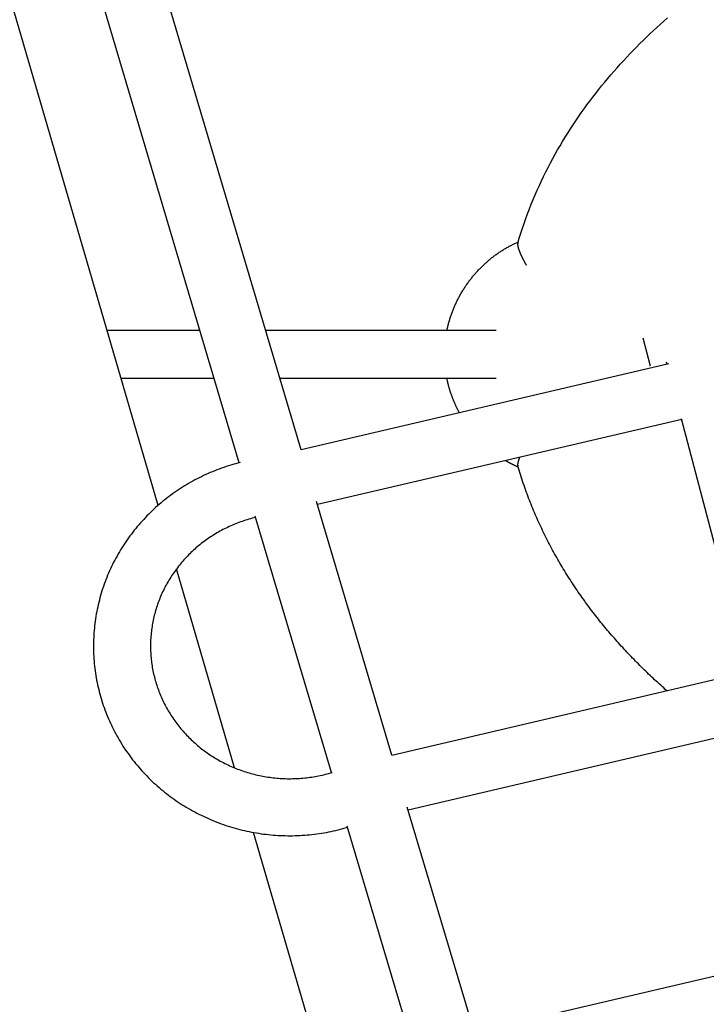
# Model space of a CAD drawing. Units: millimetres. Extents: x -7809 to 7807, y -6780 to 6780.
# Drawn here: x -1134 to -905, y 3576 to 3904 of the extents above; entities that cross this region are included whole.
import ezdxf

# ---------------------------------------------------------------- set-up
doc = ezdxf.new("R2010")
doc.units = ezdxf.units.MM
doc.layers.add('2d', color=230, linetype='Continuous', true_color=0xff007f)

msp = doc.modelspace()

# ---------------------------------------------------------------- linework, layer by layer
at = {"layer": '2d'}
for points in [[(-1060.78, 3756.27, 0), (-1174.25, 4138.17, 0)], [(-1040.17, 3760.63, 0), (-1152.1, 4137.34, 0)], [(-1087.84, 3742.04, 0), (-1198.62, 4122.04, 0)], [(-967.96, 3829.47, 0), (-967.46, 3831.13, 0), (-966.95, 3832.79, 0), (-966.41, 3834.43, 0), (-965.85, 3836.07, 0), (-965.28, 3837.69, 0), (-964.69, 3839.3, 0), (-964.08, 3840.9, 0), (-963.45, 3842.49, 0), (-962.81, 3844.06, 0), (-962.14, 3845.62, 0), (-961.47, 3847.17, 0), (-960.77, 3848.71, 0), (-960.06, 3850.23, 0), (-959.34, 3851.75, 0), (-958.6, 3853.25, 0), (-957.84, 3854.73, 0), (-957.07, 3856.21, 0), (-956.29, 3857.67, 0), (-955.49, 3859.12, 0), (-954.68, 3860.56, 0), (-953.85, 3861.98, 0), (-953.01, 3863.39, 0), (-952.16, 3864.79, 0), (-951.3, 3866.18, 0), (-950.42, 3867.56, 0), (-949.53, 3868.92, 0), (-948.63, 3870.27, 0), (-947.72, 3871.61, 0), (-946.79, 3872.94, 0), (-945.86, 3874.25, 0), (-944.91, 3875.56, 0), (-943.95, 3876.85, 0), (-942.98, 3878.13, 0), (-942, 3879.4, 0), (-941.02, 3880.65, 0), (-940.02, 3881.9, 0), (-939.01, 3883.14, 0), (-937.99, 3884.36, 0), (-936.96, 3885.57, 0), (-935.92, 3886.77, 0), (-934.87, 3887.96, 0), (-933.81, 3889.14, 0), (-932.75, 3890.31, 0), (-931.67, 3891.47, 0), (-930.59, 3892.62, 0), (-929.49, 3893.75, 0), (-928.39, 3894.88, 0), (-927.28, 3896, 0), (-926.17, 3897.1, 0), (-925.04, 3898.2, 0), (-923.91, 3899.28, 0), (-922.76, 3900.36, 0), (-921.62, 3901.43, 0), (-920.46, 3902.49, 0), (-919.29, 3903.53, 0), (-918.12, 3904.57, 0)], [(-991.58, 3800.32, 0), (-991.51, 3800.63, 0), (-991.45, 3800.93, 0), (-991.38, 3801.24, 0), (-991.31, 3801.55, 0), (-991.23, 3801.85, 0), (-991.16, 3802.16, 0), (-991.08, 3802.46, 0), (-991, 3802.77, 0), (-990.91, 3803.07, 0), (-990.83, 3803.37, 0), (-990.74, 3803.68, 0), (-990.65, 3803.98, 0), (-990.56, 3804.28, 0), (-990.47, 3804.58, 0), (-990.37, 3804.88, 0), (-990.27, 3805.18, 0), (-990.17, 3805.47, 0), (-990.07, 3805.77, 0), (-989.96, 3806.07, 0), (-989.86, 3806.36, 0), (-989.75, 3806.65, 0), (-989.64, 3806.95, 0), (-989.52, 3807.24, 0), (-989.41, 3807.53, 0), (-989.29, 3807.82, 0), (-989.17, 3808.11, 0), (-989.04, 3808.4, 0), (-988.92, 3808.69, 0), (-988.79, 3808.97, 0), (-988.66, 3809.26, 0), (-988.53, 3809.54, 0), (-988.4, 3809.83, 0), (-988.26, 3810.11, 0), (-988.12, 3810.39, 0), (-987.98, 3810.67, 0), (-987.84, 3810.95, 0), (-987.7, 3811.23, 0), (-987.55, 3811.5, 0), (-987.41, 3811.78, 0), (-987.26, 3812.05, 0), (-987.1, 3812.32, 0), (-986.95, 3812.59, 0), (-986.79, 3812.86, 0), (-986.63, 3813.13, 0), (-986.47, 3813.4, 0), (-986.31, 3813.67, 0), (-986.15, 3813.93, 0), (-985.98, 3814.2, 0), (-985.82, 3814.46, 0), (-985.65, 3814.72, 0), (-985.48, 3814.98, 0), (-985.3, 3815.24, 0), (-985.13, 3815.49, 0), (-984.95, 3815.75, 0), (-984.77, 3816, 0), (-984.59, 3816.26, 0), (-984.41, 3816.51, 0), (-984.23, 3816.76, 0), (-984.04, 3817, 0), (-983.85, 3817.25, 0), (-983.66, 3817.49, 0), (-983.47, 3817.74, 0), (-983.28, 3817.98, 0), (-983.09, 3818.22, 0), (-982.89, 3818.46, 0), (-982.69, 3818.7, 0), (-982.5, 3818.93, 0), (-982.29, 3819.17, 0), (-982.09, 3819.4, 0), (-981.89, 3819.63, 0), (-981.68, 3819.86, 0), (-981.48, 3820.09, 0), (-981.27, 3820.31, 0), (-981.06, 3820.54, 0), (-980.85, 3820.76, 0), (-980.64, 3820.98, 0), (-980.42, 3821.2, 0), (-980.21, 3821.42, 0), (-979.99, 3821.63, 0), (-979.77, 3821.85, 0), (-979.55, 3822.06, 0), (-979.33, 3822.27, 0), (-979.1, 3822.48, 0), (-978.88, 3822.69, 0), (-978.65, 3822.89, 0), (-978.43, 3823.09, 0), (-978.2, 3823.3, 0), (-977.97, 3823.5, 0), (-977.74, 3823.69, 0), (-977.51, 3823.89, 0), (-977.27, 3824.08, 0), (-977.04, 3824.28, 0), (-976.8, 3824.47, 0), (-976.57, 3824.66, 0), (-976.33, 3824.84, 0), (-976.09, 3825.03, 0), (-975.85, 3825.21, 0), (-975.6, 3825.39, 0), (-975.36, 3825.57, 0), (-975.12, 3825.75, 0), (-974.87, 3825.92, 0), (-974.62, 3826.09, 0), (-974.38, 3826.27, 0), (-974.13, 3826.43, 0), (-973.88, 3826.6, 0), (-973.62, 3826.77, 0), (-973.37, 3826.93, 0), (-973.12, 3827.09, 0), (-972.86, 3827.25, 0), (-972.61, 3827.41, 0), (-972.35, 3827.56, 0), (-972.09, 3827.71, 0), (-971.84, 3827.86, 0), (-971.58, 3828.01, 0), (-971.32, 3828.16, 0), (-971.05, 3828.3, 0), (-970.79, 3828.44, 0), (-970.53, 3828.58, 0), (-970.26, 3828.72, 0), (-970, 3828.85, 0), (-969.73, 3828.99, 0), (-969.47, 3829.12, 0), (-969.2, 3829.24, 0), (-968.93, 3829.37, 0), (-968.66, 3829.49, 0), (-968.39, 3829.61, 0), (-968.12, 3829.73, 0), (-967.85, 3829.85, 0)], [(-967.96, 3829.47, 0), (-967.97, 3829.44, 0), (-967.98, 3829.41, 0), (-967.98, 3829.38, 0), (-967.99, 3829.35, 0), (-967.99, 3829.31, 0), (-968, 3829.28, 0), (-968, 3829.25, 0), (-968.01, 3829.21, 0), (-968.01, 3829.18, 0), (-968.01, 3829.14, 0), (-968.01, 3829.11, 0), (-968.01, 3829.07, 0), (-968.01, 3829.03, 0), (-968.01, 3829, 0), (-968.01, 3828.96, 0), (-968.01, 3828.92, 0), (-968.01, 3828.88, 0), (-968, 3828.83, 0), (-968, 3828.79, 0), (-968, 3828.75, 0), (-967.99, 3828.72, 0), (-967.99, 3828.68, 0), (-967.98, 3828.65, 0), (-967.98, 3828.6, 0), (-967.97, 3828.56, 0), (-967.96, 3828.52, 0), (-967.96, 3828.48, 0), (-967.95, 3828.44, 0), (-967.94, 3828.4, 0), (-967.93, 3828.35, 0), (-967.92, 3828.31, 0), (-967.91, 3828.27, 0), (-967.9, 3828.22, 0), (-967.89, 3828.18, 0), (-967.88, 3828.13, 0), (-967.87, 3828.09, 0), (-967.86, 3828.04, 0), (-967.84, 3827.99, 0), (-967.83, 3827.94, 0), (-967.82, 3827.9, 0), (-967.81, 3827.87, 0), (-967.8, 3827.85, 0), (-967.79, 3827.82, 0), (-967.79, 3827.8, 0), (-967.78, 3827.78, 0), (-967.77, 3827.75, 0), (-967.76, 3827.73, 0), (-967.76, 3827.7, 0), (-967.75, 3827.68, 0), (-967.74, 3827.65, 0), (-967.73, 3827.63, 0), (-967.72, 3827.6, 0), (-967.72, 3827.57, 0), (-967.71, 3827.55, 0), (-967.7, 3827.52, 0), (-967.68, 3827.47, 0), (-967.66, 3827.42, 0), (-967.65, 3827.37, 0), (-967.63, 3827.31, 0), (-967.61, 3827.26, 0), (-967.59, 3827.21, 0), (-967.57, 3827.15, 0), (-967.55, 3827.1, 0), (-967.53, 3827.04, 0), (-967.51, 3826.99, 0), (-967.49, 3826.93, 0), (-967.47, 3826.87, 0), (-967.44, 3826.82, 0), (-967.42, 3826.76, 0), (-967.4, 3826.7, 0), (-967.38, 3826.64, 0), (-967.35, 3826.59, 0), (-967.33, 3826.53, 0), (-967.3, 3826.47, 0), (-967.28, 3826.41, 0), (-967.26, 3826.35, 0), (-967.23, 3826.29, 0), (-967.2, 3826.23, 0), (-967.18, 3826.16, 0), (-967.15, 3826.1, 0), (-967.13, 3826.04, 0), (-967.1, 3825.98, 0), (-967.09, 3825.95, 0), (-967.07, 3825.92, 0), (-967.06, 3825.9, 0), (-967.05, 3825.87, 0), (-967.04, 3825.84, 0), (-967.03, 3825.81, 0), (-967.01, 3825.78, 0), (-967, 3825.75, 0), (-966.98, 3825.71, 0), (-966.97, 3825.68, 0), (-966.95, 3825.64, 0), (-966.94, 3825.6, 0), (-966.92, 3825.56, 0), (-966.9, 3825.52, 0), (-966.88, 3825.47, 0), (-966.86, 3825.43, 0), (-966.85, 3825.4, 0), (-966.84, 3825.38, 0), (-966.83, 3825.35, 0), (-966.81, 3825.33, 0), (-966.8, 3825.3, 0), (-966.79, 3825.28, 0), (-966.78, 3825.25, 0), (-966.77, 3825.22, 0), (-966.75, 3825.2, 0), (-966.74, 3825.17, 0), (-966.73, 3825.14, 0), (-966.71, 3825.11, 0), (-966.7, 3825.08, 0), (-966.69, 3825.05, 0), (-966.67, 3825.03, 0), (-966.66, 3824.99, 0), (-966.64, 3824.96, 0), (-966.63, 3824.93, 0), (-966.61, 3824.9, 0), (-966.6, 3824.87, 0), (-966.58, 3824.84, 0), (-966.57, 3824.8, 0), (-966.55, 3824.77, 0), (-966.53, 3824.73, 0), (-966.52, 3824.7, 0), (-966.5, 3824.67, 0), (-966.48, 3824.63, 0), (-966.46, 3824.59, 0), (-966.45, 3824.56, 0), (-966.43, 3824.52, 0), (-966.41, 3824.48, 0), (-966.39, 3824.44, 0), (-966.37, 3824.41, 0), (-966.35, 3824.37, 0), (-966.33, 3824.33, 0), (-966.31, 3824.29, 0), (-966.29, 3824.25, 0), (-966.27, 3824.2, 0), (-966.25, 3824.16, 0), (-966.23, 3824.12, 0), (-966.2, 3824.08, 0), (-966.18, 3824.03, 0), (-966.16, 3823.99, 0), (-966.15, 3823.97, 0), (-966.14, 3823.95, 0), (-966.12, 3823.92, 0), (-966.11, 3823.9, 0), (-966.1, 3823.88, 0), (-966.09, 3823.85, 0), (-966.08, 3823.83, 0), (-966.06, 3823.81, 0), (-966.05, 3823.78, 0), (-966.04, 3823.76, 0), (-966.03, 3823.74, 0), (-966.01, 3823.71, 0), (-966, 3823.69, 0), (-965.99, 3823.67, 0), (-965.98, 3823.64, 0), (-965.96, 3823.62, 0), (-965.95, 3823.59, 0), (-965.94, 3823.57, 0), (-965.92, 3823.54, 0), (-965.91, 3823.52, 0), (-965.9, 3823.49, 0), (-965.88, 3823.47, 0), (-965.87, 3823.44, 0), (-965.86, 3823.42, 0), (-965.84, 3823.39, 0), (-965.83, 3823.36, 0), (-965.82, 3823.34, 0), (-965.8, 3823.31, 0), (-965.79, 3823.28, 0), (-965.77, 3823.26, 0), (-965.76, 3823.23, 0), (-965.74, 3823.2, 0), (-965.73, 3823.18, 0), (-965.72, 3823.15, 0), (-965.7, 3823.12, 0), (-965.69, 3823.09, 0), (-965.67, 3823.07, 0), (-965.66, 3823.04, 0), (-965.64, 3823.01, 0), (-965.62, 3822.98, 0), (-965.61, 3822.95, 0), (-965.59, 3822.93, 0), (-965.58, 3822.9, 0), (-965.56, 3822.87, 0), (-965.55, 3822.84, 0), (-965.53, 3822.81, 0), (-965.51, 3822.78, 0), (-965.5, 3822.75, 0), (-965.48, 3822.72, 0), (-965.47, 3822.69, 0), (-965.45, 3822.66, 0), (-965.43, 3822.63, 0), (-965.42, 3822.6, 0), (-965.4, 3822.57, 0), (-965.38, 3822.54, 0), (-965.36, 3822.51, 0), (-965.35, 3822.48, 0), (-965.33, 3822.45, 0), (-965.31, 3822.42, 0), (-965.29, 3822.39, 0), (-965.28, 3822.36, 0), (-965.26, 3822.32, 0), (-965.24, 3822.29, 0), (-965.22, 3822.26, 0), (-965.2, 3822.23, 0), (-965.19, 3822.2, 0), (-965.17, 3822.17, 0), (-965.15, 3822.13, 0)], [(-1073.87, 3800.32, 0), (-1104.83, 3800.32, 0)], [(-975.14, 3800.32, 0), (-1051.97, 3800.32, 0)], [(-923.7, 3788.46, 0), (-926.16, 3797.78, 0)], [(-917.63, 3789.2, 0), (-1040.2, 3760.62, 0)], [(-918.18, 3789.07, 0), (-918.39, 3789.86, 0)], [(-1069.12, 3784.32, 0), (-1100.16, 3784.32, 0)], [(-975.13, 3784.32, 0), (-1047.21, 3784.32, 0)], [(-987.42, 3772.93, 0), (-987.51, 3773.09, 0), (-987.59, 3773.26, 0), (-987.68, 3773.43, 0), (-987.77, 3773.6, 0), (-987.86, 3773.76, 0), (-987.94, 3773.93, 0), (-988.03, 3774.1, 0), (-988.11, 3774.27, 0), (-988.2, 3774.44, 0), (-988.28, 3774.61, 0), (-988.36, 3774.78, 0), (-988.44, 3774.95, 0), (-988.52, 3775.13, 0), (-988.6, 3775.3, 0), (-988.68, 3775.47, 0), (-988.76, 3775.64, 0), (-988.84, 3775.82, 0), (-988.92, 3775.99, 0), (-988.99, 3776.17, 0), (-989.07, 3776.34, 0), (-989.14, 3776.51, 0), (-989.21, 3776.69, 0), (-989.29, 3776.87, 0), (-989.36, 3777.04, 0), (-989.43, 3777.22, 0), (-989.5, 3777.39, 0), (-989.57, 3777.57, 0), (-989.64, 3777.75, 0), (-989.71, 3777.93, 0), (-989.77, 3778.1, 0), (-989.84, 3778.28, 0), (-989.91, 3778.46, 0), (-989.97, 3778.64, 0), (-990.03, 3778.82, 0), (-990.1, 3779, 0), (-990.16, 3779.18, 0), (-990.22, 3779.36, 0), (-990.28, 3779.54, 0), (-990.34, 3779.72, 0), (-990.4, 3779.9, 0), (-990.46, 3780.08, 0), (-990.52, 3780.26, 0), (-990.57, 3780.44, 0), (-990.63, 3780.63, 0), (-990.68, 3780.81, 0), (-990.74, 3780.99, 0), (-990.79, 3781.17, 0), (-990.84, 3781.36, 0), (-990.89, 3781.54, 0), (-990.95, 3781.72, 0), (-991, 3781.91, 0), (-991.04, 3782.09, 0), (-991.09, 3782.28, 0), (-991.14, 3782.46, 0), (-991.19, 3782.65, 0), (-991.23, 3782.83, 0), (-991.28, 3783.02, 0), (-991.32, 3783.2, 0), (-991.36, 3783.39, 0), (-991.41, 3783.57, 0), (-991.45, 3783.76, 0), (-991.49, 3783.95, 0), (-991.53, 3784.13, 0), (-991.57, 3784.32, 0)], [(-913.34, 3770.69, 0), (-1034.75, 3742.38, 0)], [(-891.21, 3686.63, 0), (-913.39, 3770.88, 0)], [(-1060.52, 3756.33, 0), (-1061.3, 3756.13, 0), (-1062.08, 3755.92, 0), (-1062.86, 3755.7, 0), (-1063.63, 3755.46, 0), (-1064.4, 3755.22, 0), (-1065.17, 3754.97, 0), (-1065.94, 3754.72, 0), (-1066.7, 3754.45, 0), (-1067.45, 3754.17, 0), (-1068.21, 3753.88, 0), (-1068.96, 3753.59, 0), (-1069.71, 3753.29, 0), (-1070.45, 3752.97, 0), (-1071.19, 3752.65, 0), (-1071.92, 3752.32, 0), (-1072.65, 3751.98, 0), (-1073.38, 3751.63, 0), (-1074.1, 3751.27, 0), (-1074.82, 3750.91, 0), (-1075.53, 3750.53, 0), (-1076.24, 3750.15, 0), (-1076.94, 3749.76, 0), (-1077.64, 3749.36, 0), (-1078.33, 3748.95, 0), (-1079.02, 3748.53, 0), (-1079.7, 3748.11, 0), (-1080.38, 3747.68, 0), (-1081.05, 3747.23, 0), (-1081.72, 3746.79, 0), (-1082.38, 3746.33, 0), (-1083.03, 3745.86, 0), (-1083.68, 3745.39, 0), (-1084.32, 3744.91, 0), (-1084.96, 3744.42, 0), (-1085.59, 3743.92, 0), (-1086.21, 3743.42, 0), (-1086.83, 3742.91, 0), (-1087.44, 3742.39, 0), (-1088.04, 3741.86, 0), (-1088.64, 3741.33, 0), (-1089.23, 3740.79, 0), (-1089.81, 3740.24, 0), (-1090.39, 3739.69, 0), (-1090.96, 3739.13, 0), (-1091.52, 3738.56, 0), (-1092.07, 3737.98, 0), (-1092.62, 3737.4, 0), (-1093.16, 3736.81, 0), (-1093.69, 3736.21, 0), (-1094.22, 3735.61, 0), (-1094.74, 3735, 0), (-1095.24, 3734.39, 0), (-1095.75, 3733.77, 0), (-1096.24, 3733.14, 0), (-1096.72, 3732.51, 0), (-1097.2, 3731.87, 0), (-1097.67, 3731.23, 0), (-1098.13, 3730.58, 0), (-1098.58, 3729.92, 0), (-1099.03, 3729.26, 0), (-1099.46, 3728.59, 0), (-1099.89, 3727.92, 0), (-1100.31, 3727.24, 0), (-1100.72, 3726.56, 0), (-1101.12, 3725.87, 0), (-1101.51, 3725.18, 0), (-1101.89, 3724.49, 0), (-1102.27, 3723.78, 0), (-1102.63, 3723.08, 0), (-1102.99, 3722.37, 0), (-1103.34, 3721.65, 0), (-1103.67, 3720.93, 0), (-1104, 3720.21, 0), (-1104.32, 3719.48, 0), (-1104.63, 3718.75, 0), (-1104.93, 3718.02, 0), (-1105.22, 3717.28, 0), (-1105.5, 3716.54, 0), (-1105.77, 3715.79, 0), (-1106.03, 3715.04, 0), (-1106.29, 3714.29, 0), (-1106.53, 3713.54, 0), (-1106.76, 3712.78, 0), (-1106.98, 3712.02, 0), (-1107.2, 3711.25, 0), (-1107.4, 3710.49, 0), (-1107.59, 3709.72, 0), (-1107.78, 3708.95, 0), (-1107.95, 3708.18, 0), (-1108.11, 3707.4, 0), (-1108.27, 3706.63, 0), (-1108.41, 3705.85, 0), (-1108.54, 3705.07, 0), (-1108.67, 3704.28, 0), (-1108.78, 3703.5, 0), (-1108.88, 3702.72, 0), (-1108.97, 3701.93, 0), (-1109.06, 3701.14, 0), (-1109.13, 3700.35, 0), (-1109.19, 3699.57, 0), (-1109.24, 3698.78, 0), (-1109.28, 3697.99, 0), (-1109.31, 3697.2, 0), (-1109.34, 3696.4, 0), (-1109.35, 3695.61, 0), (-1109.35, 3694.82, 0), (-1109.34, 3694.03, 0), (-1109.32, 3693.24, 0), (-1109.29, 3692.45, 0), (-1109.25, 3691.66, 0), (-1109.2, 3690.87, 0), (-1109.14, 3690.08, 0), (-1109.07, 3689.29, 0), (-1108.99, 3688.5, 0), (-1108.89, 3687.72, 0), (-1108.79, 3686.93, 0), (-1108.68, 3686.15, 0), (-1108.56, 3685.37, 0), (-1108.43, 3684.59, 0), (-1108.29, 3683.81, 0), (-1108.13, 3683.03, 0), (-1107.97, 3682.26, 0), (-1107.8, 3681.48, 0), (-1107.62, 3680.71, 0), (-1107.42, 3679.94, 0), (-1107.22, 3679.18, 0), (-1107.01, 3678.41, 0), (-1106.79, 3677.65, 0), (-1106.56, 3676.89, 0), (-1106.32, 3676.14, 0), (-1106.07, 3675.39, 0), (-1105.8, 3674.64, 0), (-1105.53, 3673.89, 0), (-1105.25, 3673.15, 0), (-1104.97, 3672.41, 0), (-1104.67, 3671.68, 0), (-1104.36, 3670.94, 0), (-1104.04, 3670.22, 0), (-1103.71, 3669.49, 0), (-1103.38, 3668.77, 0), (-1103.03, 3668.06, 0), (-1102.68, 3667.35, 0), (-1102.31, 3666.64, 0), (-1101.94, 3665.94, 0), (-1101.56, 3665.24, 0), (-1101.17, 3664.55, 0), (-1100.77, 3663.86, 0), (-1100.36, 3663.18, 0), (-1099.94, 3662.5, 0), (-1099.52, 3661.83, 0), (-1099.08, 3661.16, 0), (-1098.64, 3660.5, 0), (-1098.19, 3659.84, 0), (-1097.73, 3659.19, 0), (-1097.26, 3658.55, 0), (-1096.78, 3657.91, 0), (-1096.3, 3657.27, 0), (-1095.81, 3656.65, 0), (-1095.31, 3656.02, 0), (-1094.8, 3655.41, 0), (-1094.28, 3654.8, 0), (-1093.76, 3654.2, 0), (-1093.23, 3653.6, 0), (-1092.69, 3653.01, 0), (-1092.14, 3652.43, 0), (-1091.59, 3651.85, 0), (-1091.03, 3651.28, 0), (-1090.46, 3650.72, 0), (-1089.88, 3650.16, 0), (-1089.3, 3649.61, 0), (-1088.71, 3649.07, 0), (-1088.12, 3648.54, 0), (-1087.51, 3648.01, 0), (-1086.9, 3647.49, 0), (-1086.29, 3646.98, 0), (-1085.66, 3646.47, 0), (-1085.04, 3645.98, 0), (-1084.4, 3645.49, 0), (-1083.76, 3645.01, 0), (-1083.11, 3644.53, 0), (-1082.46, 3644.07, 0), (-1081.8, 3643.61, 0), (-1081.13, 3643.16, 0), (-1080.46, 3642.71, 0), (-1079.79, 3642.28, 0), (-1079.1, 3641.85, 0), (-1078.42, 3641.44, 0), (-1077.73, 3641.03, 0), (-1077.03, 3640.63, 0), (-1076.33, 3640.23, 0), (-1075.62, 3639.85, 0), (-1074.91, 3639.47, 0), (-1074.19, 3639.11, 0), (-1073.47, 3638.75, 0), (-1072.74, 3638.4, 0), (-1072.01, 3638.06, 0), (-1071.28, 3637.73, 0), (-1070.54, 3637.4, 0), (-1069.8, 3637.09, 0), (-1069.05, 3636.78, 0), (-1068.3, 3636.49, 0), (-1067.55, 3636.2, 0), (-1066.79, 3635.92, 0), (-1066.03, 3635.65, 0), (-1065.27, 3635.39, 0), (-1064.5, 3635.14, 0), (-1063.73, 3634.9, 0), (-1062.95, 3634.67, 0), (-1062.18, 3634.45, 0), (-1061.4, 3634.23, 0), (-1060.62, 3634.03, 0), (-1059.83, 3633.83, 0), (-1059.05, 3633.65, 0), (-1058.26, 3633.47, 0), (-1057.47, 3633.31, 0), (-1056.68, 3633.15, 0), (-1055.88, 3633, 0), (-1055.08, 3632.86, 0), (-1054.29, 3632.73, 0), (-1053.49, 3632.61, 0), (-1052.68, 3632.5, 0), (-1051.88, 3632.4, 0), (-1051.08, 3632.31, 0), (-1050.27, 3632.23, 0), (-1049.47, 3632.16, 0), (-1048.66, 3632.1, 0), (-1047.85, 3632.05, 0), (-1047.05, 3632.01, 0), (-1046.24, 3631.98, 0), (-1045.43, 3631.95, 0), (-1044.62, 3631.94, 0), (-1043.81, 3631.94, 0), (-1043, 3631.94, 0), (-1042.19, 3631.96, 0), (-1041.38, 3631.99, 0), (-1040.58, 3632.02, 0), (-1039.77, 3632.06, 0), (-1038.96, 3632.12, 0), (-1038.15, 3632.18, 0), (-1037.35, 3632.26, 0), (-1036.54, 3632.34, 0), (-1035.74, 3632.43, 0), (-1034.94, 3632.54, 0), (-1034.14, 3632.65, 0), (-1033.34, 3632.77, 0), (-1032.54, 3632.9, 0), (-1031.74, 3633.04, 0), (-1030.95, 3633.19, 0), (-1030.16, 3633.35, 0), (-1029.37, 3633.52, 0), (-1028.58, 3633.7, 0), (-1027.79, 3633.89, 0), (-1027.01, 3634.09, 0), (-1026.23, 3634.29, 0), (-1025.45, 3634.51, 0), (-1024.68, 3634.74, 0)], [(-967.85, 3754.84, 0), (-967.92, 3754.86, 0), (-967.98, 3754.89, 0), (-968.05, 3754.92, 0), (-968.12, 3754.95, 0), (-968.19, 3754.98, 0), (-968.26, 3755.01, 0), (-968.32, 3755.04, 0), (-968.39, 3755.07, 0), (-968.46, 3755.1, 0), (-968.53, 3755.13, 0), (-968.6, 3755.16, 0), (-968.66, 3755.19, 0), (-968.73, 3755.22, 0), (-968.8, 3755.26, 0), (-968.87, 3755.29, 0), (-968.93, 3755.32, 0), (-969, 3755.35, 0), (-969.07, 3755.38, 0), (-969.14, 3755.41, 0), (-969.2, 3755.44, 0), (-969.27, 3755.48, 0), (-969.34, 3755.51, 0), (-969.41, 3755.54, 0), (-969.47, 3755.57, 0), (-969.54, 3755.61, 0), (-969.61, 3755.64, 0), (-969.67, 3755.67, 0), (-969.74, 3755.7, 0), (-969.81, 3755.74, 0), (-969.88, 3755.77, 0), (-969.94, 3755.8, 0), (-970.01, 3755.84, 0), (-970.08, 3755.87, 0), (-970.14, 3755.91, 0), (-970.21, 3755.94, 0), (-970.28, 3755.97, 0), (-970.34, 3756.01, 0), (-970.41, 3756.04, 0), (-970.47, 3756.08, 0), (-970.54, 3756.11, 0), (-970.61, 3756.15, 0), (-970.67, 3756.18, 0), (-970.74, 3756.22, 0), (-970.81, 3756.25, 0), (-970.87, 3756.29, 0), (-970.94, 3756.32, 0), (-971, 3756.36, 0), (-971.07, 3756.39, 0), (-971.14, 3756.43, 0), (-971.2, 3756.47, 0), (-971.27, 3756.5, 0), (-971.33, 3756.54, 0), (-971.4, 3756.57, 0), (-971.46, 3756.61, 0), (-971.53, 3756.65, 0), (-971.59, 3756.69, 0), (-971.66, 3756.72, 0), (-971.72, 3756.76, 0), (-971.79, 3756.8, 0), (-971.85, 3756.83, 0), (-971.92, 3756.87, 0), (-971.98, 3756.91, 0), (-972.05, 3756.95, 0), (-972.11, 3756.99, 0)], [(-967.35, 3758.09, 0), (-967.37, 3758.07, 0), (-967.38, 3758.04, 0), (-967.39, 3758.01, 0), (-967.4, 3757.98, 0), (-967.41, 3757.95, 0), (-967.42, 3757.92, 0), (-967.43, 3757.89, 0), (-967.45, 3757.86, 0), (-967.46, 3757.84, 0), (-967.47, 3757.81, 0), (-967.48, 3757.78, 0), (-967.49, 3757.75, 0), (-967.5, 3757.72, 0), (-967.51, 3757.69, 0), (-967.52, 3757.67, 0), (-967.53, 3757.64, 0), (-967.54, 3757.61, 0), (-967.55, 3757.58, 0), (-967.56, 3757.56, 0), (-967.57, 3757.53, 0), (-967.58, 3757.5, 0), (-967.59, 3757.48, 0), (-967.6, 3757.45, 0), (-967.61, 3757.42, 0), (-967.62, 3757.4, 0), (-967.63, 3757.37, 0), (-967.64, 3757.34, 0), (-967.65, 3757.32, 0), (-967.66, 3757.29, 0), (-967.67, 3757.26, 0), (-967.67, 3757.24, 0), (-967.68, 3757.21, 0), (-967.69, 3757.19, 0), (-967.7, 3757.16, 0), (-967.71, 3757.13, 0), (-967.72, 3757.11, 0), (-967.73, 3757.08, 0), (-967.73, 3757.06, 0), (-967.74, 3757.03, 0), (-967.75, 3757.01, 0), (-967.76, 3756.98, 0), (-967.77, 3756.96, 0), (-967.77, 3756.93, 0), (-967.78, 3756.91, 0), (-967.79, 3756.88, 0), (-967.8, 3756.86, 0), (-967.8, 3756.83, 0), (-967.81, 3756.81, 0), (-967.82, 3756.76, 0), (-967.84, 3756.72, 0), (-967.85, 3756.67, 0), (-967.86, 3756.62, 0), (-967.87, 3756.58, 0), (-967.89, 3756.53, 0), (-967.9, 3756.48, 0), (-967.91, 3756.44, 0), (-967.92, 3756.4, 0), (-967.93, 3756.35, 0), (-967.94, 3756.31, 0), (-967.94, 3756.27, 0), (-967.95, 3756.22, 0), (-967.96, 3756.18, 0), (-967.97, 3756.14, 0), (-967.97, 3756.1, 0), (-967.98, 3756.06, 0), (-967.99, 3756.02, 0), (-967.99, 3755.99, 0), (-967.99, 3755.96, 0), (-968, 3755.92, 0), (-968, 3755.89, 0), (-968, 3755.86, 0), (-968.01, 3755.83, 0), (-968.01, 3755.8, 0), (-968.01, 3755.77, 0), (-968.01, 3755.74, 0), (-968.01, 3755.71, 0), (-968.01, 3755.68, 0), (-968.01, 3755.65, 0), (-968.01, 3755.62, 0), (-968.01, 3755.6, 0), (-968.01, 3755.57, 0), (-968.01, 3755.54, 0), (-968.01, 3755.51, 0), (-968.01, 3755.49, 0), (-968, 3755.46, 0), (-968, 3755.44, 0), (-968, 3755.41, 0), (-967.99, 3755.38, 0), (-967.99, 3755.35, 0), (-967.98, 3755.32, 0), (-967.98, 3755.29, 0), (-967.97, 3755.26, 0), (-967.96, 3755.22, 0)], [(-918.3, 3680.27, 0), (-918.81, 3680.73, 0), (-919.32, 3681.18, 0), (-919.83, 3681.64, 0), (-920.34, 3682.09, 0), (-920.85, 3682.55, 0), (-921.35, 3683.02, 0), (-921.86, 3683.48, 0), (-922.36, 3683.94, 0), (-922.86, 3684.41, 0), (-923.36, 3684.88, 0), (-923.85, 3685.35, 0), (-924.35, 3685.82, 0), (-924.84, 3686.3, 0), (-925.34, 3686.77, 0), (-925.83, 3687.25, 0), (-926.32, 3687.73, 0), (-926.81, 3688.21, 0), (-927.29, 3688.7, 0), (-927.78, 3689.18, 0), (-928.26, 3689.67, 0), (-928.74, 3690.16, 0), (-929.22, 3690.65, 0), (-929.7, 3691.15, 0), (-930.18, 3691.64, 0), (-930.65, 3692.14, 0), (-931.13, 3692.64, 0), (-931.6, 3693.14, 0), (-932.07, 3693.64, 0), (-932.54, 3694.15, 0), (-933.01, 3694.66, 0), (-933.47, 3695.17, 0), (-933.94, 3695.68, 0), (-934.4, 3696.19, 0), (-934.86, 3696.71, 0), (-935.32, 3697.23, 0), (-935.77, 3697.75, 0), (-936.23, 3698.27, 0), (-936.68, 3698.79, 0), (-937.13, 3699.32, 0), (-937.58, 3699.85, 0), (-938.03, 3700.38, 0), (-938.48, 3700.91, 0), (-938.92, 3701.45, 0), (-939.36, 3701.98, 0), (-939.8, 3702.52, 0), (-940.24, 3703.06, 0), (-940.68, 3703.61, 0), (-941.11, 3704.15, 0), (-941.54, 3704.7, 0), (-941.97, 3705.25, 0), (-942.4, 3705.8, 0), (-942.83, 3706.36, 0), (-943.25, 3706.91, 0), (-943.68, 3707.47, 0), (-944.1, 3708.03, 0), (-944.52, 3708.59, 0), (-944.93, 3709.16, 0), (-945.35, 3709.73, 0), (-945.76, 3710.3, 0), (-946.17, 3710.87, 0), (-946.58, 3711.44, 0), (-946.98, 3712.02, 0), (-947.39, 3712.6, 0), (-947.79, 3713.18, 0), (-948.19, 3713.76, 0), (-948.58, 3714.35, 0), (-948.98, 3714.94, 0), (-949.37, 3715.53, 0), (-949.76, 3716.12, 0), (-950.15, 3716.71, 0), (-950.54, 3717.31, 0), (-950.92, 3717.91, 0), (-951.3, 3718.51, 0), (-951.68, 3719.11, 0), (-952.05, 3719.72, 0), (-952.43, 3720.33, 0), (-952.8, 3720.94, 0), (-953.17, 3721.55, 0), (-953.54, 3722.17, 0), (-953.9, 3722.79, 0), (-954.26, 3723.41, 0), (-954.62, 3724.03, 0), (-954.98, 3724.66, 0), (-955.33, 3725.28, 0), (-955.68, 3725.91, 0), (-956.03, 3726.54, 0), (-956.38, 3727.18, 0), (-956.72, 3727.82, 0), (-957.06, 3728.46, 0), (-957.4, 3729.1, 0), (-957.73, 3729.74, 0), (-958.06, 3730.39, 0), (-958.39, 3731.04, 0), (-958.72, 3731.69, 0), (-959.04, 3732.34, 0), (-959.37, 3733, 0), (-959.68, 3733.66, 0), (-960, 3734.32, 0), (-960.31, 3734.98, 0), (-960.62, 3735.65, 0), (-960.93, 3736.31, 0), (-961.23, 3736.98, 0), (-961.53, 3737.66, 0), (-961.83, 3738.33, 0), (-962.12, 3739.01, 0), (-962.41, 3739.69, 0), (-962.7, 3740.37, 0), (-962.98, 3741.06, 0), (-963.27, 3741.74, 0), (-963.54, 3742.43, 0), (-963.82, 3743.12, 0), (-964.09, 3743.82, 0), (-964.36, 3744.51, 0), (-964.62, 3745.21, 0), (-964.88, 3745.91, 0), (-965.14, 3746.62, 0), (-965.4, 3747.32, 0), (-965.65, 3748.03, 0), (-965.89, 3748.74, 0), (-966.14, 3749.45, 0), (-966.38, 3750.16, 0), (-966.62, 3750.88, 0), (-966.85, 3751.6, 0), (-967.08, 3752.32, 0), (-967.3, 3753.04, 0), (-967.53, 3753.76, 0), (-967.75, 3754.49, 0), (-967.96, 3755.22, 0)], [(-1009.92, 3658.79, 0), (-1035.04, 3743.35, 0)], [(-1055.37, 3738.04, 0), (-1055.93, 3737.89, 0), (-1056.5, 3737.75, 0), (-1057.06, 3737.59, 0), (-1057.62, 3737.43, 0), (-1058.18, 3737.26, 0), (-1058.73, 3737.09, 0), (-1059.28, 3736.91, 0), (-1059.83, 3736.72, 0), (-1060.38, 3736.53, 0), (-1060.93, 3736.33, 0), (-1061.47, 3736.12, 0), (-1062.01, 3735.91, 0), (-1062.54, 3735.69, 0), (-1063.08, 3735.46, 0), (-1063.61, 3735.23, 0), (-1064.13, 3734.99, 0), (-1064.66, 3734.74, 0), (-1065.18, 3734.49, 0), (-1065.69, 3734.23, 0), (-1066.21, 3733.97, 0), (-1066.72, 3733.7, 0), (-1067.22, 3733.43, 0), (-1067.72, 3733.14, 0), (-1068.22, 3732.86, 0), (-1068.72, 3732.56, 0), (-1069.21, 3732.26, 0), (-1069.7, 3731.96, 0), (-1070.18, 3731.65, 0), (-1070.66, 3731.33, 0), (-1071.13, 3731.01, 0), (-1071.6, 3730.68, 0), (-1072.06, 3730.35, 0), (-1072.52, 3730.01, 0), (-1072.98, 3729.66, 0), (-1073.43, 3729.31, 0), (-1073.88, 3728.96, 0), (-1074.32, 3728.6, 0), (-1074.76, 3728.23, 0), (-1075.19, 3727.86, 0), (-1075.62, 3727.49, 0), (-1076.04, 3727.11, 0), (-1076.46, 3726.72, 0), (-1076.87, 3726.33, 0), (-1077.27, 3725.94, 0), (-1077.68, 3725.54, 0), (-1078.07, 3725.13, 0), (-1078.46, 3724.72, 0), (-1078.85, 3724.31, 0), (-1079.23, 3723.89, 0), (-1079.6, 3723.47, 0), (-1079.97, 3723.04, 0), (-1080.33, 3722.61, 0), (-1080.69, 3722.18, 0), (-1081.04, 3721.74, 0), (-1081.38, 3721.29, 0), (-1081.72, 3720.85, 0), (-1082.06, 3720.4, 0), (-1082.38, 3719.94, 0), (-1082.7, 3719.48, 0), (-1083.02, 3719.02, 0), (-1083.33, 3718.55, 0), (-1083.63, 3718.09, 0), (-1083.93, 3717.61, 0), (-1084.22, 3717.14, 0), (-1084.5, 3716.66, 0), (-1084.78, 3716.17, 0), (-1085.05, 3715.69, 0), (-1085.32, 3715.2, 0), (-1085.57, 3714.71, 0), (-1085.83, 3714.21, 0), (-1086.07, 3713.71, 0), (-1086.31, 3713.21, 0), (-1086.54, 3712.71, 0), (-1086.77, 3712.2, 0), (-1086.99, 3711.69, 0), (-1087.2, 3711.18, 0), (-1087.4, 3710.67, 0), (-1087.6, 3710.15, 0), (-1087.79, 3709.63, 0), (-1087.98, 3709.11, 0), (-1088.16, 3708.59, 0), (-1088.33, 3708.07, 0), (-1088.5, 3707.54, 0), (-1088.65, 3707.01, 0), (-1088.8, 3706.48, 0), (-1088.95, 3705.95, 0), (-1089.09, 3705.42, 0), (-1089.22, 3704.88, 0), (-1089.34, 3704.35, 0), (-1089.45, 3703.81, 0), (-1089.56, 3703.27, 0), (-1089.67, 3702.73, 0), (-1089.76, 3702.19, 0), (-1089.85, 3701.65, 0), (-1089.93, 3701.11, 0), (-1090, 3700.56, 0), (-1090.07, 3700.02, 0), (-1090.13, 3699.47, 0), (-1090.18, 3698.93, 0), (-1090.23, 3698.38, 0), (-1090.26, 3697.83, 0), (-1090.3, 3697.29, 0), (-1090.32, 3696.74, 0), (-1090.34, 3696.19, 0), (-1090.35, 3695.64, 0), (-1090.35, 3695.09, 0), (-1090.34, 3694.55, 0), (-1090.33, 3694, 0), (-1090.31, 3693.45, 0), (-1090.29, 3692.9, 0), (-1090.26, 3692.35, 0), (-1090.22, 3691.81, 0), (-1090.17, 3691.26, 0), (-1090.11, 3690.71, 0), (-1090.05, 3690.17, 0), (-1089.98, 3689.63, 0), (-1089.91, 3689.08, 0), (-1089.83, 3688.54, 0), (-1089.74, 3688, 0), (-1089.64, 3687.46, 0), (-1089.53, 3686.92, 0), (-1089.42, 3686.38, 0), (-1089.31, 3685.84, 0), (-1089.18, 3685.31, 0), (-1089.05, 3684.77, 0), (-1088.91, 3684.24, 0), (-1088.76, 3683.71, 0), (-1088.61, 3683.18, 0), (-1088.45, 3682.65, 0), (-1088.28, 3682.13, 0), (-1088.11, 3681.6, 0), (-1087.93, 3681.08, 0), (-1087.74, 3680.56, 0), (-1087.55, 3680.04, 0), (-1087.35, 3679.53, 0), (-1087.14, 3679.01, 0), (-1086.93, 3678.5, 0), (-1086.71, 3678, 0), (-1086.48, 3677.49, 0), (-1086.25, 3676.99, 0), (-1086.01, 3676.49, 0), (-1085.76, 3675.99, 0), (-1085.5, 3675.5, 0), (-1085.24, 3675, 0), (-1084.98, 3674.52, 0), (-1084.7, 3674.03, 0), (-1084.43, 3673.55, 0), (-1084.14, 3673.07, 0), (-1083.85, 3672.59, 0), (-1083.55, 3672.12, 0), (-1083.24, 3671.65, 0), (-1082.93, 3671.19, 0), (-1082.62, 3670.73, 0), (-1082.29, 3670.27, 0), (-1081.96, 3669.82, 0), (-1081.63, 3669.37, 0), (-1081.29, 3668.92, 0), (-1080.94, 3668.48, 0), (-1080.59, 3668.04, 0), (-1080.23, 3667.61, 0), (-1079.87, 3667.18, 0), (-1079.5, 3666.75, 0), (-1079.12, 3666.33, 0), (-1078.74, 3665.91, 0), (-1078.36, 3665.5, 0), (-1077.96, 3665.09, 0), (-1077.57, 3664.69, 0), (-1077.16, 3664.29, 0), (-1076.76, 3663.9, 0), (-1076.34, 3663.51, 0), (-1075.92, 3663.12, 0), (-1075.5, 3662.75, 0), (-1075.07, 3662.37, 0), (-1074.64, 3662, 0), (-1074.2, 3661.64, 0), (-1073.76, 3661.28, 0), (-1073.31, 3660.93, 0), (-1072.86, 3660.58, 0), (-1072.4, 3660.24, 0), (-1071.94, 3659.9, 0), (-1071.47, 3659.57, 0), (-1071, 3659.24, 0), (-1070.53, 3658.92, 0), (-1070.05, 3658.6, 0), (-1069.56, 3658.29, 0), (-1069.08, 3657.99, 0), (-1068.58, 3657.69, 0), (-1068.09, 3657.4, 0), (-1067.59, 3657.11, 0), (-1067.09, 3656.83, 0), (-1066.58, 3656.56, 0), (-1066.07, 3656.29, 0), (-1065.55, 3656.03, 0), (-1065.04, 3655.77, 0), (-1064.51, 3655.52, 0), (-1063.99, 3655.28, 0), (-1063.46, 3655.04, 0), (-1062.93, 3654.81, 0), (-1062.4, 3654.59, 0), (-1061.86, 3654.37, 0), (-1061.32, 3654.16, 0), (-1060.78, 3653.95, 0), (-1060.23, 3653.76, 0), (-1059.68, 3653.56, 0), (-1059.13, 3653.38, 0), (-1058.58, 3653.2, 0), (-1058.02, 3653.03, 0), (-1057.47, 3652.86, 0), (-1056.91, 3652.7, 0), (-1056.34, 3652.55, 0), (-1055.78, 3652.4, 0), (-1055.21, 3652.26, 0), (-1054.65, 3652.13, 0), (-1054.08, 3652.01, 0), (-1053.5, 3651.89, 0), (-1052.93, 3651.78, 0), (-1052.36, 3651.67, 0), (-1051.78, 3651.57, 0), (-1051.2, 3651.48, 0), (-1050.63, 3651.4, 0), (-1050.05, 3651.32, 0), (-1049.47, 3651.25, 0), (-1048.88, 3651.19, 0), (-1048.3, 3651.13, 0), (-1047.72, 3651.08, 0), (-1047.14, 3651.04, 0), (-1046.55, 3651.01, 0), (-1045.97, 3650.98, 0), (-1045.38, 3650.96, 0), (-1044.8, 3650.94, 0), (-1044.21, 3650.94, 0), (-1043.63, 3650.94, 0), (-1043.04, 3650.95, 0), (-1042.46, 3650.96, 0), (-1041.87, 3650.98, 0), (-1041.29, 3651.01, 0), (-1040.71, 3651.04, 0), (-1040.12, 3651.09, 0), (-1039.54, 3651.13, 0), (-1038.96, 3651.19, 0), (-1038.38, 3651.25, 0), (-1037.8, 3651.32, 0), (-1037.22, 3651.4, 0), (-1036.64, 3651.48, 0), (-1036.06, 3651.58, 0), (-1035.49, 3651.67, 0), (-1034.91, 3651.78, 0), (-1034.34, 3651.89, 0), (-1033.77, 3652.01, 0), (-1033.2, 3652.13, 0), (-1032.63, 3652.27, 0), (-1032.06, 3652.41, 0), (-1031.5, 3652.55, 0), (-1030.94, 3652.7, 0), (-1030.38, 3652.86, 0), (-1029.82, 3653.03, 0)], [(-1030.09, 3652.95, 0), (-1055.48, 3738.41, 0)], [(-1062.33, 3654.56, 0), (-1081.68, 3720.91, 0)], [(-1009.95, 3658.78, 0), (-890.67, 3686.75, 0)], [(-1004.5, 3640.55, 0), (-886.37, 3668.25, 0)], [(-982.44, 3566.3, 0), (-1004.77, 3641.49, 0)], [(-1003.25, 3562.63, 0), (-1024.78, 3635.08, 0)], [(-1031.19, 3547.72, 0), (-1056.06, 3633.03, 0)], [(-866.12, 3593.51, 0), (-982.47, 3566.29, 0)]]:
    msp.add_polyline3d(points, dxfattribs=at)

doc.saveas('drawing.dxf')
